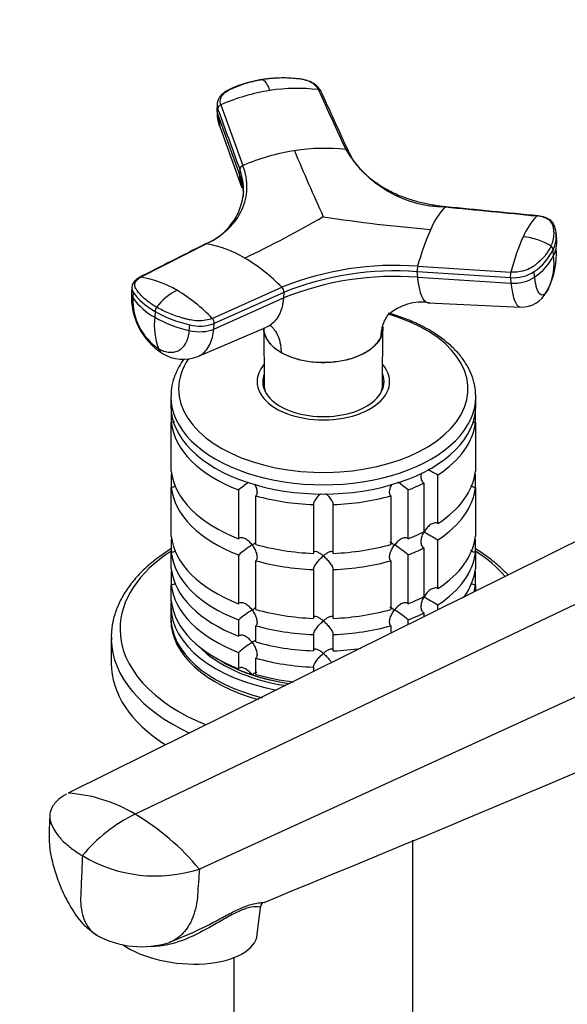
# Model space of a CAD drawing. Units: millimetres. Extents: x 0 to 1478, y 0 to 1758.
# Drawn here: x 196 to 279, y 414 to 562 of the extents above; entities that cross this region are included whole.
import ezdxf
from ezdxf import colors
from ezdxf.entities.mleader import LeaderData, LeaderLine
from ezdxf.math import Vec2, Vec3

# ---------------------------------------------------------------- set-up
doc = ezdxf.new("R2010")
doc.units = ezdxf.units.MM
doc.layers.add('DV5_Défaut', color=7, linetype='Continuous')
doc.layers.add('Défaut', color=7, linetype='Continuous')

# ---------------------------------------------------------------- blocks, each defined once
blk = doc.blocks.new('_DOT')
at = {"color": 0}
blk.add_line((0, 0), (-1, 0), dxfattribs=at)
at = {"color": 0, "const_width": 0.333}
blk.add_lwpolyline([(-0.1665, 0, 1), (0.1665, 0, 1)], format="xyb", close=True, dxfattribs=at)
blk = doc.blocks.new('SE4')
at = {"layer": 'DV5_Défaut', "color": 7, "linetype": 'Continuous'}
for p, q in [((226.02, 549.62), (226, 548.86)), ((226.59, 549.64), (229.92, 540.48)), ((226.09, 548.28), (226.11, 549.05)), ((226.09, 548.36), (226.45, 546.33)), ((226.09, 548.28), (229.42, 539.13)), ((226.43, 546.37), (229.78, 537.09)), ((229.44, 539.9), (229.42, 539.13)), ((277.24, 529.37), (277.14, 530.3)), ((224.43, 528.66), (214.52, 523.63)), ((276.77, 526.89), (276.69, 527.72)), ((256.29, 523.62), (256.2, 524.45)), ((270.26, 523.55), (256.2, 524.45)), ((256.27, 525.27), (270.33, 524.38)), ((273.92, 523.64), (273.84, 524.46)), ((256.29, 523.62), (270.35, 522.73)), ((270.26, 523.56), (270.35, 522.73)), ((213.17, 522.14), (213.1, 521.22)), ((213.38, 521.34), (213.32, 520.49)), ((225.28, 517.41), (235.79, 522.1)), ((236.09, 521.33), (225.58, 516.64)), ((236.09, 521.33), (236.03, 520.49)), ((225.51, 515.79), (236.03, 520.49)), ((216.69, 518.43), (216.63, 517.58)), ((257.86, 519.76), (271.83, 519.11)), ((221.83, 515.58), (221.89, 516.43)), ((223.11, 511.66), (233.47, 516.08)), ((225.51, 515.79), (225.58, 516.64)), ((233.05, 515.9), (233.11, 507.45)), ((250.99, 507.45), (251.04, 515.9)), ((250.74, 514.62), (250.74, 514.58)), ((235.69, 512.25), (235.68, 512.29)), ((233.05, 507.47), (233.05, 506.92)), ((251.05, 506.92), (251.05, 507.47)), ((219.05, 505.59), (219.05, 504.2)), ((265.05, 504.2), (265.05, 505.59)), ((219.1, 503.33), (219.1, 501.7)), ((265, 501.7), (265, 503.33)), ((219.1, 494.35), (219.1, 501.7)), ((265, 501.7), (265, 494.35)), ((219.1, 493.63), (219.1, 491.9)), ((259.34, 486.46), (259.34, 493.81)), ((265, 491.9), (265, 493.63)), ((219.1, 484.56), (219.1, 491.9)), ((257.22, 492.59), (257.22, 485.24)), ((265, 491.9), (265, 484.56)), ((229.27, 491.52), (229.27, 484.18)), ((231.87, 483.31), (231.87, 490.66)), ((252.22, 490.66), (252.22, 483.31)), ((254.82, 484.18), (254.82, 491.52)), ((240.55, 489.32), (240.55, 481.97)), ((243.55, 481.97), (243.55, 489.32)), ((285.1, 486.26), (203.56, 445.79)), ((219.1, 483.84), (219.1, 482.11)), ((257.22, 482.79), (257.22, 475.44)), ((259.34, 476.66), (259.34, 484.01)), ((265, 482.11), (265, 483.84)), ((296.73, 482.21), (213.65, 442.63)), ((219.1, 479.66), (219.1, 482.11)), ((229.27, 481.73), (229.27, 474.38)), ((254.82, 474.38), (254.82, 481.73)), ((265, 482.11), (265, 479.66)), ((231.87, 473.51), (231.87, 480.86)), ((252.22, 480.86), (252.22, 473.51)), ((219.1, 478.94), (219.1, 477.21)), ((240.55, 479.52), (240.55, 472.17)), ((243.55, 472.17), (243.55, 479.52)), ((265, 477.21), (265, 478.94)), ((219.1, 474.76), (219.1, 477.21)), ((265, 477.21), (265, 476.28)), ((219.05, 473.99), (219.05, 472.36)), ((259.34, 473.47), (259.34, 474.21)), ((307.99, 473.04), (223.36, 434.36)), ((257.22, 472.99), (257.22, 472.42)), ((229.27, 471.93), (229.27, 469.48)), ((231.87, 468.61), (231.87, 471.06)), ((252.22, 471.06), (252.22, 469.94)), ((254.82, 471.23), (254.82, 471.93)), ((240.55, 469.72), (240.55, 467.27)), ((243.55, 467.27), (243.55, 469.72)), ((210.05, 469.21), (210.05, 465.42)), ((229.27, 467.03), (229.27, 464.58)), ((231.87, 463.71), (231.87, 466.16)), ((240.55, 464.82), (240.55, 464.14)), ((255.55, 400.32), (255.55, 438.71)), ((232.08, 424.49), (232.55, 428.56)), ((219, 423.36), (222.35, 424.77)), ((228.55, 420.99), (228.55, 400.32))]:
    blk.add_line(p, q, dxfattribs=at)
for centre, radius, start, end in [((238.63, 522.01), 30.13, 98.8898, 113.5443), ((238.08, 526.01), 26.1, 82.9362, 99.0625), ((226.84, 548.95), 0.729, 109.7002, 172.4773), ((242.79, 510.06), 33.03, 98.8467, 112.9246), ((242.25, 514.31), 28.75, 83.6404, 99.0872), ((465.01, 635.93), 245.68, 202.3017, 204.8325), ((260.66, 551.94), 17.72, 210.7468, 269.2532), ((230.16, 539.8), 0.719, 108.8864, 172.378), ((224.21, 534.95), 6.23, 25.9826, 32.2005), ((220.77, 537.24), 9.29, 291.96, 355.6119), ((268.87, 526.36), 11.54, 137.0088, 157.1114), ((157.15, 679.5), 169.53, 295.5208, 300.0498), ((276.25, 753.47), 223.36, 261.1913, 265.3743), ((281.49, 525.84), 10.07, 135.7728, 157.3857), ((291.13, 516.11), 36.04, 155.87, 165.2778), ((272.51, 529.78), 4.66, 333.7663, 6.5831), ((302.6, 516.13), 33.31, 155.9285, 165.6574), ((271.53, 520.84), 8.9, 56.8822, 85.7402), ((272.6, 528.95), 4.65, 347.9113, 5.8284), ((221.43, 511.82), 17.1, 59.1734, 79.8813), ((268.93, 531.64), 8.69, 304.3468, 333.1651), ((265.65, 527.07), 11.55, 333.316, 4.4787), ((275.96, 527.71), 0.728, 0.4795, 53.7443), ((272.6, 528.95), 4.65, 333.7394, 347.9113), ((216.83, 503.77), 26.37, 44.0263, 59.5449), ((269.05, 530.79), 8.65, 304.2765, 333.2256), ((268.08, 525.72), 8.77, 334.4535, 7.6578), ((252.83, 479.73), 45.67, 85.6789, 111.9091), ((252.83, 479.66), 44.91, 85.6957, 111.8922), ((258.66, 524.66), 2.46, 165.6158, 184.9245), ((270.71, 529.26), 5.72, 265.4854, 303.0434), ((272.77, 523.77), 2.52, 165.9083, 184.9021), ((212.08, 508.42), 15.4, 59.1426, 80.894), ((252.88, 478.61), 45.14, 85.6675, 111.9204), ((223.88, 513.8), 8.76, 116.449, 142.8075), ((207.68, 500.79), 24.21, 43.3744, 59.4701), ((235.04, 521.37), 1.05, 358.2653, 44.3715), ((271.97, 523.28), 4.17, 268.084, 332.8751), ((223.29, 520.71), 10.2, 177.2321, 237.3217), ((222.1, 520.14), 8.79, 177.6862, 236.089), ((221.34, 526.28), 9.89, 215.8188, 241.5473), ((256.93, 512.09), 7.77, 81.4573, 131.4416), ((217.85, 518.42), 1.16, 144.3823, 179.1347), ((226.79, 516.4), 10.24, 173.3663, 200.3519), ((226.22, 534.72), 19.64, 240.7555, 257.0801), ((224.51, 516.67), 1.07, 358.2755, 43.7061), ((223.4, 522.26), 6.02, 255.4879, 291.1771), ((220.91, 517.21), 5.97, 238.493, 291.888), ((279.15, 530.52), 41.72, 239.2608, 241.6411), ((241.11, 477.85), 18.09, 125.0175, 130.8718), ((242.98, 477.85), 18.09, 49.1282, 55.331), ((279.15, 520.73), 41.72, 238.332, 241.6411), ((241.14, 468.01), 18.13, 122.8631, 130.8618), ((242.98, 468.05), 18.09, 49.1282, 57.147), ((279.15, 510.93), 41.72, 238.332, 241.6411), ((241.14, 458.21), 18.13, 122.8631, 130.8618), ((242.98, 458.25), 18.09, 49.1282, 57.147), ((241.14, 453.31), 18.13, 122.8631, 130.8618), ((-2080.89, 6056.06), 6083.98, 292.354848, 293.058724), ((202.25, 423.91), 21.91, 58.6563, 86.5619), ((224.02, 421.29), 23.73, 115.932, 140.504), ((194.04, 409.76), 38.27, 39.9866, 59.1787), ((216.75, 454.69), 21.38, 238.9062, 288.0049), ((233.33, 428.56), 0.772, 126.6445, 179.4994), ((214.63, 436.64), 14, 241.3551, 287.433)]:
    blk.add_arc(centre, radius, start, end, dxfattribs=at)
for centre, major_axis, ratio, start_param, end_param in [((229.62, 549.52), (3.6, -0.11), 0.644169, 3.141685, 3.392035), ((229.6, 548.75), (3.6, -0.11), 0.643891, 3.135418, 3.392419), ((271.18, 524.74), (3.58, 0.37), 0.556735, 4.421992, 5.524125), ((216.76, 521.81), (3.59, -0.26), 0.525112, 3.134699, 3.527237), ((226.65, 523.18), (-14.1, 1.03), 0.52486, 0.386058, 0.825711), ((272.73, 523.46), (3.27, -1.52), 0.788675, 6.060636, 6.281678), ((216.7, 520.96), (3.59, -0.26), 0.524834, 3.153439, 3.527324), ((226.65, 523.18), (-14.11, 1.03), 0.524728, 0.825567, 1.26522), ((242.05, 506.78), (-21.83, 0), 0.57735, 0, 4.243567), ((223.04, 517.3), (3.59, -0.26), 0.524834, 4.406631, 5.508763), ((219.59, 515.24), (1.8, 3.12), 0.57735, 2.708581, 3.140242), ((242.05, 506.78), (-21.83, 0), 0.57735, 5.913724, 6.283185), ((242.05, 507.87), (-10, 0), 0.57735, 5.822902, 6.283185), ((242.05, 507.87), (-10, 0), 0.57735, 0, 3.601876), ((242.05, 507.87), (-9.15, 0), 0.57735, 6.073614, 6.283185), ((242.05, 507.87), (-9.15, 0), 0.57735, 0, 3.351164), ((242.05, 507.47), (-9, 0), 0.57735, 6.171381, 6.283185), ((242.05, 507.47), (-9, 0), 0.57735, 2.966077, 3.253397), ((242.05, 506.65), (-9.15, 0), 0.57735, -0.183504, -0.11618), ((242.05, 507.47), (-9, 0), 0.57735, 0, 0.175516), ((242.05, 507.47), (-8.94, 0), 0.57735, 0.00373, 0.263981), ((242.05, 507.47), (-8.94, 0), 0.57735, 2.877612, 3.137863), ((242.05, 506.65), (-9.15, 0), 0.57735, 3.257773, 3.325097), ((242.05, 505.59), (-23, 0), 0.57735, 6.275878, 6.283185), ((242.05, 505.59), (-23, 0), 0.57735, 0, 3.141593), ((242.05, 505.59), (-23, 0), 0.57735, 3.141593, 3.166625), ((242.05, 504.2), (-23, 0), 0.57735, 0, 3.141593), ((242.05, 502.57), (-23, 0), 0.57735, 0.065229, 0.981969), ((242.05, 502.57), (23, 0), 0.57735, 5.563016, 6.217956), ((242.05, 495.22), (-23, 0), 0.57735, 0.065229, 0.981969), ((242.05, 492.77), (-23, 0), 0.57735, -0.092363, -0.065229), ((242.05, 495.22), (23, 0), 0.57735, 5.563016, 6.217956), ((242.05, 492.77), (23, 0), 0.57735, 0.065229, 0.092363), ((242.05, 492.77), (-23, 0), 0.57735, 0.065229, 0.981969), ((242.05, 502.57), (23, 0), 0.57735, -0.981969, -0.850627), ((242.05, 492.77), (23, 0), 0.57735, 5.563016, 6.217956), ((242.05, 502.57), (-23, 0), 0.57735, 1.112427, 1.505567), ((242.05, 502.57), (23, 0), 0.57735, 4.777618, 5.170759), ((242.05, 485.42), (-23, 0), 0.57735, 0.065229, 0.981969), ((242.05, 482.97), (-23, 0), 0.57735, -0.092363, -0.065229), ((242.05, 495.22), (23, 0), 0.57735, -0.981969, -0.850627), ((242.05, 485.42), (23, 0), 0.57735, 5.563016, 6.217956), ((242.05, 482.97), (23, 0), 0.57735, 0.065229, 0.092363), ((242.05, 495.22), (-23, 0), 0.57735, 1.112427, 1.505567), ((242.05, 495.22), (23, 0), 0.57735, 4.777618, 5.170759), ((242.05, 492.77), (23, 0), 0.57735, -0.981969, -0.850627), ((242.05, 470.56), (-30.67, 0), 0.57735, 5.557996, 6.283185), ((242.05, 482.97), (-23, 0), 0.57735, 0.065229, 0.981969), ((242.05, 482.97), (23, 0), 0.57735, 5.563016, 6.217956), ((242.05, 470.56), (-30.67, 0), 0.57735, 3.604989, 3.866782), ((242.05, 492.77), (-23, 0), 0.57735, 1.112427, 1.505567), ((242.05, 492.77), (23, 0), 0.57735, 4.777618, 5.170759), ((242.05, 480.52), (-23, 0), 0.57735, 0.065229, 0.981969), ((242.05, 478.07), (-23, 0), 0.57735, -0.092363, -0.065229), ((242.05, 480.52), (23, 0), 0.57735, 5.875543, 6.217956), ((242.05, 478.07), (23, 0), 0.57735, 0.065229, 0.092363), ((242.05, 478.07), (-23, 0), 0.57735, 0.065229, 0.981969), ((242.05, 478.07), (23, 0), 0.57735, 6.136415, 6.217956), ((242.05, 485.42), (23, 0), 0.57735, -0.981969, -0.850627), ((242.05, 473.99), (-23, 0), 0.57735, 6.217956, 6.283185), ((242.05, 473.99), (-23, 0), 0.57735, 0, 1.258453), ((242.05, 475.62), (-23, 0), 0.57735, 0.065229, 0.981969), ((242.05, 472.36), (-23, 0), 0.57735, 0, 1.156906), ((242.05, 485.42), (-23, 0), 0.57735, 1.112427, 1.505567), ((242.05, 485.42), (23, 0), 0.57735, 4.777618, 5.170759), ((242.05, 482.97), (23, 0), 0.57735, -0.981969, -0.850627), ((242.05, 471.95), (-23, 0), 0.57735, 6.267813, 6.283185), ((242.05, 471.95), (-23, 0), 0.57735, 0, 1.127993), ((242.05, 482.97), (-23, 0), 0.57735, 1.112427, 1.505567), ((242.05, 482.97), (23, 0), 0.57735, 4.777618, 5.170759), ((242.05, 470.56), (-30.67, 0), 0.57735, 0, 0.956488), ((242.05, 469.21), (-32, 0), 0.57735, 0, 0.015264), ((242.05, 469.21), (-32, 0), 0.57735, 0.015264, 0.888393), ((242.05, 473.99), (-21.5, 0), 0.57735, 0.504138, 1.303343), ((242.05, 480.52), (-23, 0), 0.57735, 1.112427, 1.505567), ((242.05, 480.52), (23, 0), 0.57735, 4.777618, 4.961628), ((242.05, 465.42), (-32, 0), 0.57735, 0, 0.731955), ((242.05, 474.4), (-21.5, 0), 0.57735, 0.751096, 1.332379), ((242.05, 474.4), (-21.5, 0), 0.57735, 0.751096, 1.047198), ((242.05, 478.07), (-23, 0), 0.57735, 1.112427, 1.505567), ((242.05, 474.4), (-21.5, 0), 0.57735, 1.047198, 1.333021), ((242.05, 475.62), (-23, 0), 0.57735, 1.112427, 1.375528), ((220.66, 425.78), (-11.43, 1.3), 0.49138, 0.738037, 3.141593)]:
    blk.add_ellipse(centre, major_axis=major_axis, ratio=ratio, start_param=start_param, end_param=end_param, dxfattribs=at)
for points, knots in [([(232.83, 553.44), (232.3, 553.35), (231.59, 553.22), (230.58, 552.95), (229.81, 552.71), (229.09, 552.46), (228.08, 552.03), (227.01, 551.53), (226.36, 550.76), (226.08, 550.17), (226.04, 549.84), (226.02, 549.61)], [0, 0, 0, 0, 0.162948, 0.262054, 0.35202, 0.44383, 0.530198, 0.746069, 0.857042, 0.914365, 1, 1, 1, 1]), ([(226.59, 549.64), (226.5, 549.89), (226.48, 550.15), (226.57, 550.66), (226.69, 550.91), (227.05, 551.36), (227.3, 551.57), (227.67, 551.78), (227.74, 551.82), (227.9, 551.9), (227.97, 551.94), (228.21, 552.05), (228.37, 552.13), (229.18, 552.49), (229.87, 552.74), (231.32, 553.15), (232.07, 553.32), (232.84, 553.44)], [0, 0, 0, 0, 0.125, 0.125, 0.25, 0.25, 0.375, 0.375, 0.40625, 0.40625, 0.4375, 0.4375, 0.5, 0.5, 0.75, 0.75, 1, 1, 1, 1]), ([(241.29, 551.91), (241.27, 551.95), (241.24, 552.02), (241.18, 552.12), (241.11, 552.22), (241.04, 552.32), (240.96, 552.41), (240.87, 552.5), (240.7, 552.67), (240.4, 552.89), (239.95, 553.13), (239.44, 553.32), (238.98, 553.44), (238.56, 553.5), (238.2, 553.54), (237.83, 553.58), (237.21, 553.64), (236.32, 553.68), (235.34, 553.67), (234.56, 553.63), (233.99, 553.58), (233.41, 553.52), (233.03, 553.47), (232.84, 553.44)], [0, 0, 0, 0, 0.017779, 0.0354, 0.052866, 0.070191, 0.087412, 0.104572, 0.121718, 0.182487, 0.243186, 0.303459, 0.363514, 0.396079, 0.438674, 0.476454, 0.512057, 0.633999, 0.755984, 0.817062, 0.878011, 0.93895, 1, 1, 1, 1]), ([(232.84, 553.44), (232.86, 553.43), (232.9, 553.42), (233.01, 553.36), (233.17, 553.22), (233.36, 552.99), (233.54, 552.7), (233.68, 552.43), (233.83, 552.13), (233.92, 551.9), (233.97, 551.78)], [0, 0, 0, 0, 0.039449, 0.136017, 0.291018, 0.505549, 0.630459, 0.754831, 0.878097, 1, 1, 1, 1]), ([(241.7, 551.64), (241.56, 551.89), (241.36, 552.22), (240.8, 552.73), (240.11, 553.13), (239.15, 553.45), (238.54, 553.51), (238.17, 553.55)], [0, 0, 0, 0, 0.20578, 0.331443, 0.568517, 0.776995, 1, 1, 1, 1]), ([(241.29, 551.91), (241.33, 551.91), (241.4, 551.89), (241.5, 551.85), (241.59, 551.8), (241.64, 551.74), (241.66, 551.71), (241.67, 551.7)], [0, 0, 0, 0, 0.233289, 0.466577, 0.699866, 0.933155, 1, 1, 1, 1]), ([(245.81, 542.68), (245.81, 542.68), (245.78, 542.72), (245.73, 542.77), (245.65, 542.82), (245.54, 542.86), (245.47, 542.88), (245.43, 542.88)], [0, 0, 0, 0, 0.070446, 0.302835, 0.535223, 0.767612, 1, 1, 1, 1]), ([(260.48, 534.25), (259.85, 534.32), (259.01, 534.42), (257.81, 534.64), (256.89, 534.84), (255.99, 535.07), (254.72, 535.45), (253.09, 536.06), (251.23, 537), (249.55, 538.11), (248.41, 539.09), (247.68, 539.86), (247.24, 540.38), (246.82, 540.93), (246.31, 541.7), (246.04, 542.22), (245.85, 542.62)], [0, 0, 0, 0, 0.083235, 0.132308, 0.177654, 0.225134, 0.27201, 0.382504, 0.501456, 0.616042, 0.734578, 0.77843, 0.817684, 0.867586, 0.917023, 1, 1, 1, 1]), ([(224.43, 528.66), (225.71, 529.3), (227.9, 530.83), (229.98, 533.7), (230.75, 536.98), (230.35, 539.31), (229.92, 540.48)], [0, 0, 0, 0, 0.251896, 0.499999, 0.748104, 1, 1, 1, 1]), ([(229.42, 539.13), (229.42, 539.04), (229.42, 538.88), (229.43, 538.64), (229.45, 538.38), (229.49, 538.09), (229.59, 537.63), (229.7, 537.3), (229.79, 537.09)], [0, 0, 0, 0, 0.123674, 0.233399, 0.329275, 0.496899, 0.662799, 1, 1, 1, 1]), ([(230.01, 535.73), (230.02, 536), (230.01, 536.56), (229.92, 537.27), (229.8, 537.84), (229.7, 538.27), (229.57, 538.7), (229.47, 538.99), (229.42, 539.13)], [0, 0, 0, 0, 0.244791, 0.496827, 0.622825, 0.748595, 0.874245, 1, 1, 1, 1]), ([(260.43, 534.22), (260.44, 534.23), (260.46, 534.25), (260.49, 534.25), (260.51, 534.24), (260.51, 534.24)], [0, 0, 0, 0, 0.398749, 0.797498, 1, 1, 1, 1]), ([(274.35, 532.88), (274.35, 532.88), (274.33, 532.89), (274.3, 532.89), (274.28, 532.88), (274.27, 532.87)], [0, 0, 0, 0, 0.1888322, 0.5944161, 1, 1, 1, 1]), ([(276.39, 528.3), (276.42, 528.36), (276.48, 528.49), (276.55, 528.68), (276.62, 528.87), (276.68, 529.06), (276.73, 529.26), (276.77, 529.45), (276.83, 529.8), (276.86, 530.32), (276.81, 530.82), (276.75, 531.15), (276.71, 531.32), (276.66, 531.48), (276.59, 531.69), (276.44, 531.94), (276.16, 532.22), (275.79, 532.46), (275.42, 532.62), (275.09, 532.72), (274.83, 532.79), (274.56, 532.84), (274.37, 532.86), (274.27, 532.87)], [0, 0, 0, 0, 0.035784, 0.071511, 0.107204, 0.142886, 0.178583, 0.214317, 0.250114, 0.375206, 0.500161, 0.531105, 0.562694, 0.597887, 0.6252, 0.687661, 0.750103, 0.812543, 0.874999, 0.905843, 0.936815, 0.968162, 1, 1, 1, 1]), ([(276.89, 531.38), (276.81, 531.57), (276.66, 531.94), (276.12, 532.36), (275.35, 532.72), (274.77, 532.82), (274.32, 532.89)], [0, 0, 0, 0, 0.203521, 0.480233, 0.65912, 1, 1, 1, 1]), ([(224.21, 528.61), (224.23, 528.62), (224.27, 528.65), (224.35, 528.66), (224.41, 528.66), (224.43, 528.66)], [0, 0, 0, 0, 0.311904, 0.655952, 1, 1, 1, 1]), ([(276.39, 528.3), (276.18, 527.85), (275.91, 527.41), (275.22, 526.55), (274.82, 526.14), (274.23, 525.65), (274.11, 525.55), (273.93, 525.4), (273.86, 525.36), (273.74, 525.26), (273.67, 525.21), (273.33, 524.99), (273.01, 524.83), (272.3, 524.57), (271.91, 524.48), (271.12, 524.37), (270.72, 524.36), (270.33, 524.38)], [0, 0, 0, 0, 0.25, 0.25, 0.5, 0.5, 0.5625, 0.5625, 0.59375, 0.59375, 0.625, 0.625, 0.75, 0.75, 0.875, 0.875, 1, 1, 1, 1]), ([(214.33, 523.6), (214.1, 523.46), (213.79, 523.27), (213.46, 522.91), (213.24, 522.54), (213.19, 522.26), (213.17, 522.07)], [0, 0, 0, 0, 0.343772, 0.557494, 0.754444, 1, 1, 1, 1]), ([(216.91, 519.09), (216.34, 519.42), (215.83, 519.77), (214.92, 520.51), (214.52, 520.9), (214.11, 521.4), (214.03, 521.5), (213.92, 521.65), (213.88, 521.7), (213.81, 521.8), (213.78, 521.86), (213.63, 522.11), (213.58, 522.33), (213.62, 522.75), (213.71, 522.95), (214.02, 523.32), (214.25, 523.49), (214.52, 523.63)], [0, 0, 0, 0, 0.25, 0.25, 0.5, 0.5, 0.5625, 0.5625, 0.59375, 0.59375, 0.625, 0.625, 0.75, 0.75, 0.875, 0.875, 1, 1, 1, 1]), ([(214.52, 523.63), (214.49, 523.63), (214.43, 523.63), (214.37, 523.62), (214.34, 523.6), (214.33, 523.6)], [0, 0, 0, 0, 0.430965, 0.86193, 1, 1, 1, 1]), ([(257.86, 519.76), (257.86, 519.76), (257.71, 519.76), (257.41, 519.9), (256.98, 520.5), (256.7, 521.3), (256.53, 522.03), (256.45, 522.45), (256.39, 522.79), (256.35, 523.05), (256.32, 523.32), (256.3, 523.52), (256.29, 523.62)], [0, 0, 0, 0, 0.001375, 0.203044, 0.433842, 0.664441, 0.751221, 0.836211, 0.876187, 0.917117, 0.95424, 1, 1, 1, 1]), ([(275.99, 521.94), (275.8, 521.52), (275.37, 520.89), (274.72, 520.88), (274.2, 521.84), (273.98, 523), (273.92, 523.64)], [0, 0, 0, 0, 0.23867, 0.498088, 0.758713, 1, 1, 1, 1]), ([(270.35, 522.73), (270.44, 521.88), (270.72, 520.34), (271.29, 519.28), (271.7, 519.12), (271.83, 519.11)], [0, 0, 0, 0, 0.388574, 0.808291, 1, 1, 1, 1]), ([(236.03, 520.49), (236.02, 520.39), (236, 520.2), (235.97, 519.95), (235.93, 519.67), (235.87, 519.35), (235.74, 518.87), (235.55, 518.29), (235.19, 517.56), (234.67, 516.86), (234.05, 516.36), (233.63, 516.14), (233.47, 516.08)], [0, 0, 0, 0, 0.046115, 0.087029, 0.122779, 0.185282, 0.247142, 0.376414, 0.505061, 0.699467, 0.892963, 1, 1, 1, 1]), ([(225.28, 517.41), (224.99, 517.28), (224.65, 517.18), (223.92, 517.06), (223.52, 517.03), (222.73, 517.05), (222.33, 517.09), (221.85, 517.2), (221.75, 517.22), (221.57, 517.27), (221.47, 517.29), (221.2, 517.36), (221.01, 517.41), (220.1, 517.68), (219.4, 517.92), (218.09, 518.47), (217.47, 518.77), (216.91, 519.09)], [0, 0, 0, 0, 0.125, 0.125, 0.25, 0.25, 0.375, 0.375, 0.40625, 0.40625, 0.4375, 0.4375, 0.5, 0.5, 0.75, 0.75, 1, 1, 1, 1]), ([(250.74, 514.62), (250.75, 514.67), (250.75, 514.84), (250.78, 515.25), (250.89, 515.85), (251.08, 516.54), (251.37, 517.24), (251.63, 517.69), (251.78, 517.92)], [0, 0, 0, 0, 0.03824, 0.141641, 0.348493, 0.554549, 0.760019, 1, 1, 1, 1]), ([(258, 515.66), (257.62, 515.87), (256.7, 516.39), (254.88, 517.21), (253.13, 517.82), (252.1, 518.13), (251.84, 518.2)], [0, 0, 0, 0, 0.185843, 0.536365, 0.88651, 1, 1, 1, 1]), ([(217.2, 512.84), (217.25, 512.81), (217.36, 512.75), (217.53, 512.66), (217.7, 512.59), (217.87, 512.52), (218.12, 512.43), (218.45, 512.34), (218.86, 512.29), (219.25, 512.29), (219.76, 512.36), (220.34, 512.59), (220.93, 513.08), (221.31, 513.64), (221.54, 514.17), (221.66, 514.54), (221.73, 514.84), (221.77, 515.08), (221.81, 515.33), (221.82, 515.5), (221.83, 515.58)], [0, 0, 0, 0, 0.024836, 0.049648, 0.074476, 0.09936, 0.124339, 0.186603, 0.248747, 0.310942, 0.373374, 0.498117, 0.623159, 0.74849, 0.811171, 0.874168, 0.90558, 0.937076, 0.969318, 1, 1, 1, 1]), ([(223.13, 511.67), (223.25, 511.72), (223.99, 512.09), (225.04, 513.27), (225.45, 514.92), (225.51, 515.79)], [0, 0, 0, 0, 0.089007, 0.562053, 1, 1, 1, 1]), ([(233.05, 515.92), (233.05, 515.91), (233.05, 515.88), (233.04, 515.86), (233.04, 515.84)], [0, 0, 0, 0, 0.279061, 1, 1, 1, 1]), ([(233.55, 514.22), (233.48, 514.33), (233.42, 514.45), (233.16, 515.01), (233.06, 515.46), (233.05, 515.91)], [0, 0, 0, 0, 0.214534, 0.214534, 1, 1, 1, 1]), ([(233.05, 515.84), (233.05, 515.66), (233.08, 515.48), (233.17, 515.07), (233.25, 514.85), (233.45, 514.41), (233.57, 514.19), (233.88, 513.77), (234.05, 513.57), (234.44, 513.18), (234.65, 512.99), (235.14, 512.63), (235.4, 512.46), (235.68, 512.29)], [0, 0, 0, 0, 0.138581, 0.138581, 0.3108648, 0.3108648, 0.4831486, 0.4831486, 0.6554324, 0.6554324, 0.8277162, 0.8277162, 1, 1, 1, 1]), ([(234.08, 516.32), (234.29, 516.14), (234.73, 515.67), (235.16, 514.9), (235.43, 514.12), (235.58, 513.48), (235.65, 512.91), (235.68, 512.51), (235.68, 512.34), (235.68, 512.29)], [0, 0, 0, 0, 0.216083, 0.492024, 0.629351, 0.767075, 0.905331, 0.974441, 1, 1, 1, 1]), ([(251.04, 515.9), (251.04, 515.68), (251.01, 515.45), (250.91, 515.01), (250.84, 514.81), (250.74, 514.58)], [0, 0, 0, 0, 0.491669, 0.491669, 1, 1, 1, 1]), ([(250.95, 515.19), (250.96, 515.22), (250.97, 515.25), (251.03, 515.51), (251.05, 515.74), (251.05, 516.05), (251.05, 516.13), (251.04, 516.21)], [0, 0, 0, 0, 0.097563, 0.097563, 0.763662, 0.763662, 1, 1, 1, 1]), ([(265, 505.96), (265, 506.28), (264.98, 507.05), (264.62, 508.42), (263.97, 509.95), (263.03, 511.43), (261.81, 512.83), (260.34, 514.13), (258.98, 515.08), (258.21, 515.54), (258, 515.66)], [0, 0, 0, 0, 0.07635, 0.218511, 0.361359, 0.506113, 0.653234, 0.802432, 0.953005, 1, 1, 1, 1]), ([(235.68, 512.29), (235.96, 512.14), (236.25, 511.98), (236.87, 511.71), (237.19, 511.58), (237.88, 511.36), (238.23, 511.25), (238.96, 511.08), (239.33, 511.01), (240.08, 510.89), (240.47, 510.85), (241.25, 510.79), (241.64, 510.77), (242.43, 510.77), (242.82, 510.79), (243.6, 510.85), (243.99, 510.89), (245.13, 511.07), (245.85, 511.24), (246.88, 511.58), (247.21, 511.71), (247.83, 511.98), (248.13, 512.13), (248.68, 512.45), (248.95, 512.62), (249.43, 512.98), (249.64, 513.17), (250.04, 513.56), (250.21, 513.76), (250.52, 514.19), (250.64, 514.4), (250.74, 514.62)], [0, 0, 0, 0, 0.0625, 0.0625, 0.125, 0.125, 0.1875, 0.1875, 0.25, 0.25, 0.3125, 0.3125, 0.375, 0.375, 0.4375, 0.4375, 0.5, 0.5, 0.625, 0.625, 0.6875, 0.6875, 0.75, 0.75, 0.8125, 0.8125, 0.875, 0.875, 0.9375, 0.9375, 1, 1, 1, 1]), ([(250.74, 514.58), (250.63, 514.37), (250.51, 514.14), (250.2, 513.71), (250.03, 513.52), (249.45, 512.94), (248.97, 512.57), (247.3, 511.61), (245.89, 511.15), (242.85, 510.68), (241.24, 510.67), (238.95, 511.02), (238.23, 511.2), (237.21, 511.53), (236.89, 511.65), (236.26, 511.93), (235.97, 512.1), (235.69, 512.25)], [0, 0, 0, 0, 0.0625, 0.0625, 0.125, 0.125, 0.25, 0.25, 0.5, 0.5, 0.75, 0.75, 0.875, 0.875, 0.9375, 0.9375, 1, 1, 1, 1]), ([(235.69, 512.25), (235.41, 512.42), (235.15, 512.58), (234.67, 512.93), (234.45, 513.13), (234.09, 513.49), (233.94, 513.66), (233.81, 513.83)], [0, 0, 0, 0, 0.351025, 0.351025, 0.702184, 0.702184, 1, 1, 1, 1]), ([(221.02, 511.28), (220.74, 510.9), (220.16, 510), (219.51, 508.54), (219.11, 507.02), (219.08, 506.14), (219.08, 505.7)], [0, 0, 0, 0, 0.224397, 0.51169, 0.79385, 1, 1, 1, 1]), ([(219.58, 501.82), (219.53, 501.8), (219.49, 501.78), (219.33, 501.73), (219.21, 501.7), (219.1, 501.7)], [0, 0, 0, 0, 0.29287, 0.29287, 1, 1, 1, 1]), ([(265, 501.7), (264.88, 501.7), (264.76, 501.73), (264.64, 501.77), (264.64, 501.77), (264.63, 501.77)], [0, 0, 0, 0, 0.942965, 0.942965, 1, 1, 1, 1]), ([(257.22, 492.59), (257.13, 492.64), (257.07, 492.7), (256.95, 492.86), (256.91, 492.95), (256.81, 493.25), (256.8, 493.47), (256.83, 493.84), (256.85, 493.98), (256.89, 494.11)], [0, 0, 0, 0, 0.19125, 0.19125, 0.3825, 0.3825, 0.764999, 0.764999, 1, 1, 1, 1]), ([(219.74, 492.12), (219.65, 492.06), (219.55, 492), (219.33, 491.93), (219.21, 491.91), (219.1, 491.9)], [0, 0, 0, 0, 0.4883583, 0.4883583, 1, 1, 1, 1]), ([(231.69, 492.43), (231.79, 492.23), (231.88, 492.02), (232.01, 491.59), (232.05, 491.37), (232.04, 491.06), (232.03, 490.97), (231.97, 490.79), (231.93, 490.72), (231.87, 490.66)], [0, 0, 0, 0, 0.325163, 0.325163, 0.662581, 0.662581, 0.831291, 0.831291, 1, 1, 1, 1]), ([(252.22, 490.66), (252.17, 490.72), (252.13, 490.79), (252.07, 490.97), (252.05, 491.06), (252.04, 491.37), (252.08, 491.59), (252.21, 492.01), (252.29, 492.21), (252.39, 492.4)], [0, 0, 0, 0, 0.171343, 0.171343, 0.342686, 0.342686, 0.685372, 0.685372, 1, 1, 1, 1]), ([(265, 491.9), (264.88, 491.91), (264.76, 491.93), (264.54, 492.01), (264.44, 492.06), (264.32, 492.15), (264.3, 492.16), (264.29, 492.17)], [0, 0, 0, 0, 0.455566, 0.455566, 0.911132, 0.911132, 1, 1, 1, 1]), ([(240.55, 489.32), (240.55, 489.38), (240.57, 489.46), (240.63, 489.64), (240.67, 489.73), (240.77, 489.92), (240.83, 490.01), (240.96, 490.21), (241.03, 490.3), (241.25, 490.58), (241.4, 490.76), (241.57, 490.93), (241.58, 490.95), (241.6, 490.96)], [0, 0, 0, 0, 0.16258, 0.16258, 0.32516, 0.32516, 0.48774, 0.48774, 0.65032, 0.65032, 0.975479, 0.975479, 1, 1, 1, 1]), ([(242.45, 491.01), (242.47, 490.98), (242.5, 490.95), (242.69, 490.76), (242.85, 490.58), (243.14, 490.21), (243.27, 490.01), (243.42, 489.73), (243.46, 489.64), (243.52, 489.46), (243.54, 489.38), (243.55, 489.32)], [0, 0, 0, 0, 0.056882, 0.056882, 0.371255, 0.371255, 0.685627, 0.685627, 0.842814, 0.842814, 1, 1, 1, 1]), ([(259.34, 486.46), (259.25, 486.51), (259.15, 486.54), (258.95, 486.56), (258.85, 486.55), (258.54, 486.49), (258.34, 486.39), (257.97, 486.13), (257.8, 485.97), (257.5, 485.61), (257.37, 485.42), (257.25, 485.22)], [0, 0, 0, 0, 0.125, 0.125, 0.25, 0.25, 0.5, 0.5, 0.75, 0.75, 1, 1, 1, 1]), ([(231.3, 483.24), (231.23, 483.34), (231.15, 483.43), (231, 483.6), (230.92, 483.68), (230.67, 483.9), (230.49, 484.04), (230.13, 484.24), (229.94, 484.31), (229.66, 484.33), (229.57, 484.33), (229.41, 484.28), (229.34, 484.23), (229.27, 484.18)], [0, 0, 0, 0, 0.125, 0.125, 0.25, 0.25, 0.5, 0.5, 0.75, 0.75, 0.875, 0.875, 1, 1, 1, 1]), ([(254.82, 484.18), (254.76, 484.23), (254.68, 484.28), (254.52, 484.33), (254.43, 484.33), (254.16, 484.31), (253.96, 484.24), (253.6, 484.04), (253.42, 483.9), (253.09, 483.6), (252.94, 483.43), (252.8, 483.24)], [0, 0, 0, 0, 0.125, 0.125, 0.25, 0.25, 0.5, 0.5, 0.75, 0.75, 1, 1, 1, 1]), ([(257.22, 482.79), (257.13, 482.84), (257.07, 482.9), (256.95, 483.06), (256.91, 483.15), (256.81, 483.45), (256.8, 483.68), (256.84, 484.13), (256.89, 484.35), (257.04, 484.8), (257.13, 485.01), (257.25, 485.22)], [0, 0, 0, 0, 0.125, 0.125, 0.25, 0.25, 0.5, 0.5, 0.75, 0.75, 1, 1, 1, 1]), ([(231.89, 483.58), (231.83, 483.55), (231.76, 483.52), (231.57, 483.41), (231.44, 483.33), (231.3, 483.24)], [0, 0, 0, 0, 0.423769, 0.423769, 1, 1, 1, 1]), ([(231.3, 483.24), (231.37, 483.15), (231.44, 483.05), (231.56, 482.86), (231.62, 482.76), (231.79, 482.45), (231.88, 482.23), (232.01, 481.79), (232.05, 481.57), (232.04, 481.27), (232.03, 481.17), (231.97, 481), (231.93, 480.92), (231.87, 480.86)], [0, 0, 0, 0, 0.125, 0.125, 0.25, 0.25, 0.5, 0.5, 0.75, 0.75, 0.875, 0.875, 1, 1, 1, 1]), ([(252.22, 480.86), (252.11, 480.98), (252.05, 481.16), (252.04, 481.57), (252.08, 481.79), (252.21, 482.23), (252.3, 482.44), (252.53, 482.86), (252.66, 483.06), (252.8, 483.24)], [0, 0, 0, 0, 0.25, 0.25, 0.5, 0.5, 0.75, 0.75, 1, 1, 1, 1]), ([(252.8, 483.24), (252.73, 483.29), (252.66, 483.33), (252.53, 483.41), (252.47, 483.44), (252.31, 483.53), (252.21, 483.58), (252.11, 483.6), (252.09, 483.61), (252.07, 483.6)], [0, 0, 0, 0, 0.20068, 0.20068, 0.40136, 0.40136, 0.80272, 0.80272, 1, 1, 1, 1]), ([(219.07, 482.63), (218.86, 482.5), (217.94, 481.92), (216.41, 480.82), (214.65, 479.26), (213.15, 477.59), (211.92, 475.84), (210.99, 474.01), (210.37, 472.15), (210.05, 470.4), (210.07, 469.39), (210.08, 468.89)], [0, 0, 0, 0, 0.036695, 0.163742, 0.290769, 0.417485, 0.543491, 0.668324, 0.791632, 0.913373, 1, 1, 1, 1]), ([(219.74, 482.33), (219.65, 482.26), (219.55, 482.21), (219.33, 482.13), (219.21, 482.11), (219.1, 482.11)], [0, 0, 0, 0, 0.488358, 0.488358, 1, 1, 1, 1]), ([(242.05, 481.58), (241.97, 481.65), (241.88, 481.72), (241.72, 481.84), (241.64, 481.89), (241.4, 482.04), (241.25, 482.13), (240.96, 482.23), (240.83, 482.25), (240.67, 482.2), (240.63, 482.18), (240.57, 482.09), (240.55, 482.04), (240.55, 481.97)], [0, 0, 0, 0, 0.125, 0.125, 0.25, 0.25, 0.5, 0.5, 0.75, 0.75, 0.875, 0.875, 1, 1, 1, 1]), ([(240.55, 479.52), (240.55, 479.59), (240.57, 479.67), (240.63, 479.84), (240.67, 479.93), (240.77, 480.12), (240.83, 480.22), (240.96, 480.41), (241.03, 480.5), (241.25, 480.78), (241.4, 480.96), (241.64, 481.21), (241.72, 481.29), (241.88, 481.44), (241.97, 481.51), (242.05, 481.58)], [0, 0, 0, 0, 0.125, 0.125, 0.25, 0.25, 0.375, 0.375, 0.5, 0.5, 0.75, 0.75, 0.875, 0.875, 1, 1, 1, 1]), ([(243.55, 481.97), (243.54, 482.04), (243.52, 482.09), (243.46, 482.18), (243.42, 482.2), (243.32, 482.23), (243.26, 482.24), (243.13, 482.22), (243.06, 482.2), (242.85, 482.13), (242.69, 482.05), (242.45, 481.89), (242.37, 481.84), (242.21, 481.72), (242.13, 481.65), (242.05, 481.58)], [0, 0, 0, 0, 0.125, 0.125, 0.25, 0.25, 0.375, 0.375, 0.5, 0.5, 0.75, 0.75, 0.875, 0.875, 1, 1, 1, 1]), ([(242.05, 481.58), (242.13, 481.51), (242.21, 481.44), (242.37, 481.29), (242.45, 481.21), (242.69, 480.96), (242.85, 480.78), (243.14, 480.41), (243.27, 480.22), (243.42, 479.93), (243.46, 479.84), (243.52, 479.67), (243.54, 479.59), (243.55, 479.52)], [0, 0, 0, 0, 0.125, 0.125, 0.25, 0.25, 0.5, 0.5, 0.75, 0.75, 0.875, 0.875, 1, 1, 1, 1]), ([(265, 482.11), (264.88, 482.11), (264.76, 482.13), (264.54, 482.21), (264.44, 482.27), (264.32, 482.35), (264.3, 482.36), (264.29, 482.38)], [0, 0, 0, 0, 0.455566, 0.455566, 0.911132, 0.911132, 1, 1, 1, 1]), ([(269.91, 478.72), (269.54, 479.11), (268.61, 480.03), (267, 481.34), (265.64, 482.25), (265, 482.64)], [0, 0, 0, 0, 0.272181, 0.650086, 1, 1, 1, 1]), ([(219.74, 477.43), (219.65, 477.36), (219.55, 477.31), (219.33, 477.23), (219.21, 477.21), (219.1, 477.21)], [0, 0, 0, 0, 0.4883583, 0.4883583, 1, 1, 1, 1]), ([(259.34, 476.66), (259.25, 476.71), (259.15, 476.74), (258.95, 476.76), (258.85, 476.75), (258.54, 476.69), (258.34, 476.59), (257.97, 476.33), (257.8, 476.17), (257.5, 475.82), (257.37, 475.62), (257.25, 475.42)], [0, 0, 0, 0, 0.125, 0.125, 0.25, 0.25, 0.5, 0.5, 0.75, 0.75, 1, 1, 1, 1]), ([(265, 477.21), (264.88, 477.21), (264.76, 477.23), (264.54, 477.31), (264.44, 477.37), (264.32, 477.45), (264.3, 477.46), (264.29, 477.48)], [0, 0, 0, 0, 0.4555659, 0.4555659, 0.9111317, 0.9111317, 1, 1, 1, 1]), ([(257.22, 472.99), (257.13, 473.04), (257.07, 473.11), (256.95, 473.27), (256.91, 473.36), (256.81, 473.66), (256.8, 473.88), (256.84, 474.33), (256.89, 474.55), (257.04, 475), (257.13, 475.21), (257.25, 475.42)], [0, 0, 0, 0, 0.125, 0.125, 0.25, 0.25, 0.5, 0.5, 0.75, 0.75, 1, 1, 1, 1]), ([(231.3, 473.45), (231.23, 473.54), (231.15, 473.63), (231, 473.8), (230.92, 473.88), (230.67, 474.11), (230.49, 474.24), (230.13, 474.44), (229.94, 474.51), (229.66, 474.53), (229.57, 474.53), (229.41, 474.48), (229.34, 474.44), (229.27, 474.38)], [0, 0, 0, 0, 0.125, 0.125, 0.25, 0.25, 0.5, 0.5, 0.75, 0.75, 0.875, 0.875, 1, 1, 1, 1]), ([(231.89, 473.78), (231.83, 473.75), (231.76, 473.72), (231.57, 473.61), (231.44, 473.54), (231.3, 473.45)], [0, 0, 0, 0, 0.423769, 0.423769, 1, 1, 1, 1]), ([(252.8, 473.45), (252.73, 473.49), (252.66, 473.53), (252.53, 473.61), (252.47, 473.64), (252.31, 473.73), (252.21, 473.78), (252.11, 473.81), (252.09, 473.81), (252.07, 473.8)], [0, 0, 0, 0, 0.20068, 0.20068, 0.40136, 0.40136, 0.80272, 0.80272, 1, 1, 1, 1]), ([(254.82, 474.38), (254.76, 474.44), (254.68, 474.48), (254.52, 474.53), (254.43, 474.53), (254.16, 474.51), (253.96, 474.44), (253.6, 474.24), (253.42, 474.11), (253.09, 473.8), (252.94, 473.63), (252.8, 473.45)], [0, 0, 0, 0, 0.125, 0.125, 0.25, 0.25, 0.5, 0.5, 0.75, 0.75, 1, 1, 1, 1]), ([(231.3, 473.45), (231.37, 473.35), (231.44, 473.26), (231.56, 473.06), (231.62, 472.96), (231.79, 472.65), (231.88, 472.43), (232.01, 472), (232.05, 471.77), (232.04, 471.47), (232.03, 471.37), (231.97, 471.2), (231.93, 471.12), (231.87, 471.06)], [0, 0, 0, 0, 0.125, 0.125, 0.25, 0.25, 0.5, 0.5, 0.75, 0.75, 0.875, 0.875, 1, 1, 1, 1]), ([(242.05, 471.78), (241.97, 471.85), (241.88, 471.92), (241.72, 472.04), (241.64, 472.09), (241.4, 472.25), (241.25, 472.33), (240.96, 472.43), (240.83, 472.45), (240.67, 472.41), (240.63, 472.38), (240.57, 472.29), (240.55, 472.24), (240.55, 472.17)], [0, 0, 0, 0, 0.125, 0.125, 0.25, 0.25, 0.5, 0.5, 0.75, 0.75, 0.875, 0.875, 1, 1, 1, 1]), ([(243.55, 472.17), (243.54, 472.24), (243.52, 472.29), (243.46, 472.38), (243.42, 472.41), (243.32, 472.44), (243.26, 472.44), (243.13, 472.42), (243.06, 472.41), (242.85, 472.33), (242.69, 472.25), (242.45, 472.1), (242.37, 472.04), (242.21, 471.92), (242.13, 471.85), (242.05, 471.78)], [0, 0, 0, 0, 0.125, 0.125, 0.25, 0.25, 0.375, 0.375, 0.5, 0.5, 0.75, 0.75, 0.875, 0.875, 1, 1, 1, 1]), ([(252.22, 471.06), (252.11, 471.18), (252.05, 471.37), (252.04, 471.77), (252.08, 471.99), (252.21, 472.43), (252.3, 472.65), (252.53, 473.06), (252.66, 473.26), (252.8, 473.45)], [0, 0, 0, 0, 0.25, 0.25, 0.5, 0.5, 0.75, 0.75, 1, 1, 1, 1]), ([(240.55, 469.72), (240.55, 469.79), (240.57, 469.87), (240.63, 470.04), (240.67, 470.13), (240.77, 470.32), (240.83, 470.42), (240.96, 470.61), (241.03, 470.7), (241.25, 470.98), (241.4, 471.16), (241.64, 471.41), (241.72, 471.49), (241.88, 471.64), (241.97, 471.71), (242.05, 471.78)], [0, 0, 0, 0, 0.125, 0.125, 0.25, 0.25, 0.375, 0.375, 0.5, 0.5, 0.75, 0.75, 0.875, 0.875, 1, 1, 1, 1]), ([(242.05, 471.78), (242.13, 471.71), (242.21, 471.64), (242.37, 471.49), (242.45, 471.41), (242.69, 471.16), (242.85, 470.98), (243.14, 470.61), (243.27, 470.42), (243.42, 470.13), (243.46, 470.04), (243.52, 469.87), (243.54, 469.79), (243.55, 469.72)], [0, 0, 0, 0, 0.125, 0.125, 0.25, 0.25, 0.5, 0.5, 0.75, 0.75, 0.875, 0.875, 1, 1, 1, 1]), ([(231.3, 468.55), (231.23, 468.64), (231.15, 468.73), (231, 468.9), (230.92, 468.98), (230.67, 469.21), (230.49, 469.34), (230.13, 469.54), (229.94, 469.62), (229.66, 469.64), (229.57, 469.63), (229.41, 469.58), (229.34, 469.54), (229.27, 469.48)], [0, 0, 0, 0, 0.125, 0.125, 0.25, 0.25, 0.5, 0.5, 0.75, 0.75, 0.875, 0.875, 1, 1, 1, 1]), ([(231.89, 468.88), (231.83, 468.86), (231.76, 468.82), (231.57, 468.72), (231.44, 468.64), (231.3, 468.55)], [0, 0, 0, 0, 0.423769, 0.423769, 1, 1, 1, 1]), ([(231.3, 468.55), (231.37, 468.45), (231.44, 468.36), (231.56, 468.16), (231.62, 468.06), (231.79, 467.75), (231.88, 467.53), (232.01, 467.1), (232.05, 466.88), (232.04, 466.57), (232.03, 466.47), (231.97, 466.3), (231.93, 466.22), (231.87, 466.16)], [0, 0, 0, 0, 0.125, 0.125, 0.25, 0.25, 0.5, 0.5, 0.75, 0.75, 0.875, 0.875, 1, 1, 1, 1]), ([(242.05, 466.88), (241.97, 466.95), (241.88, 467.02), (241.72, 467.14), (241.64, 467.2), (241.4, 467.35), (241.25, 467.43), (240.96, 467.53), (240.83, 467.55), (240.67, 467.51), (240.63, 467.48), (240.57, 467.4), (240.55, 467.34), (240.55, 467.27)], [0, 0, 0, 0, 0.125, 0.125, 0.25, 0.25, 0.5, 0.5, 0.75, 0.75, 0.875, 0.875, 1, 1, 1, 1]), ([(240.55, 464.82), (240.55, 464.89), (240.57, 464.97), (240.63, 465.14), (240.67, 465.23), (240.77, 465.42), (240.83, 465.52), (240.96, 465.71), (241.03, 465.8), (241.25, 466.09), (241.4, 466.26), (241.64, 466.51), (241.72, 466.59), (241.88, 466.74), (241.97, 466.82), (242.05, 466.88)], [0, 0, 0, 0, 0.125, 0.125, 0.25, 0.25, 0.375, 0.375, 0.5, 0.5, 0.75, 0.75, 0.875, 0.875, 1, 1, 1, 1]), ([(243.55, 467.27), (243.54, 467.34), (243.52, 467.4), (243.46, 467.48), (243.42, 467.51), (243.32, 467.54), (243.26, 467.54), (243.13, 467.53), (243.06, 467.51), (242.85, 467.43), (242.69, 467.35), (242.45, 467.2), (242.37, 467.14), (242.21, 467.02), (242.13, 466.95), (242.05, 466.88)], [0, 0, 0, 0, 0.125, 0.125, 0.25, 0.25, 0.375, 0.375, 0.5, 0.5, 0.75, 0.75, 0.875, 0.875, 1, 1, 1, 1]), ([(242.05, 466.88), (242.13, 466.82), (242.21, 466.74), (242.37, 466.59), (242.45, 466.51), (242.69, 466.26), (242.85, 466.08), (243.09, 465.77), (243.19, 465.63), (243.28, 465.49)], [0, 0, 0, 0, 0.1842943, 0.1842943, 0.3685885, 0.3685885, 0.737177, 0.737177, 1, 1, 1, 1]), ([(231.3, 463.65), (231.23, 463.74), (231.15, 463.83), (231, 464), (230.92, 464.08), (230.67, 464.31), (230.49, 464.44), (230.13, 464.65), (229.94, 464.72), (229.66, 464.74), (229.57, 464.73), (229.41, 464.68), (229.34, 464.64), (229.27, 464.58)], [0, 0, 0, 0, 0.125, 0.125, 0.25, 0.25, 0.5, 0.5, 0.75, 0.75, 0.875, 0.875, 1, 1, 1, 1]), ([(232.02, 464.01), (232, 464.01), (231.98, 464.01), (231.88, 463.98), (231.79, 463.94), (231.62, 463.85), (231.56, 463.81), (231.44, 463.74), (231.37, 463.69), (231.3, 463.65)], [0, 0, 0, 0, 0.185262, 0.185262, 0.592631, 0.592631, 0.796315, 0.796315, 1, 1, 1, 1]), ([(203.3, 445.65), (202.85, 445.41), (202.24, 445), (201.57, 444.33), (201.05, 443.61), (200.83, 442.95), (200.75, 442.1), (200.83, 441.61), (201, 441.18), (201.05, 441.06), (201.24, 440.62), (201.66, 439.9), (202.11, 439.32), (202.35, 439.04), (202.47, 438.9), (202.98, 438.36), (204.03, 437.44), (205.12, 436.72), (205.71, 436.38)], [0, 0, 0, 0, 0.106245, 0.16005, 0.232183, 0.339794, 0.358122, 0.484061, 0.484061, 0.484061, 0.519537, 0.613046, 0.699281, 0.699281, 0.699281, 0.74203, 0.871015, 1, 1, 1, 1]), ([(200.79, 442.48), (200.74, 441.62), (200.7, 440.28), (200.65, 438.03), (201.05, 435.84), (201.68, 433.54), (202.64, 431.03), (203.95, 428.5), (205.64, 426.03), (207.09, 424.96), (207.92, 424.36)], [0, 0, 0, 0, 0.125928, 0.230822, 0.331443, 0.44672, 0.578723, 0.721086, 0.863293, 1, 1, 1, 1]), ([(205.71, 436.38), (205.68, 435.52), (205.6, 433.8), (205.51, 431.8), (205.46, 430.65), (205.45, 430.37), (205.42, 429.79), (205.46, 428.64), (205.71, 427.41), (205.96, 426.76), (206.03, 426.59), (206.29, 425.98), (206.68, 425.38), (207.38, 424.71), (207.68, 424.49), (207.93, 424.35)], [0, 0, 0, 0, 0.178608, 0.357216, 0.416412, 0.416412, 0.416412, 0.535824, 0.665307, 0.714432, 0.714432, 0.714432, 0.888822, 0.914202, 1, 1, 1, 1]), ([(223.36, 434.36), (223.26, 433.03), (223.17, 431.7), (223.07, 430.37), (223.06, 430.27), (223.06, 430.17), (223.05, 430.07), (222.93, 428.84), (222.6, 427.52), (221.69, 425.61), (220.83, 424.5), (219.66, 423.66), (219.07, 423.38), (218.81, 423.28)], [0, 0, 0, 0, 0.276158, 0.276158, 0.276158, 0.296747, 0.296747, 0.296747, 0.556119, 0.599192, 0.81549, 0.922226, 1, 1, 1, 1]), ([(222.34, 424.78), (222.48, 424.84), (222.61, 424.9), (224.2, 425.62), (225.59, 426.38), (227.62, 427.48), (228.26, 427.82), (229.49, 428.41), (230.05, 428.64), (231.52, 429.16), (232.21, 429.25), (232.87, 429.32), (233.04, 429.33), (233.12, 429.35)], [0, 0, 0, 0, 0.025275, 0.025275, 0.296573, 0.296573, 0.432222, 0.432222, 0.567871, 0.567871, 0.839169, 0.839169, 1, 1, 1, 1]), ([(232.55, 428.56), (232.55, 428.57), (232.43, 428.62), (231.86, 428.68), (231.28, 428.68), (229.89, 428.24), (229.35, 428.01), (228.15, 427.41), (227.52, 427.06), (225.57, 425.94), (224.24, 425.16), (221.5, 423.83), (220.08, 423.28), (217.79, 422.77), (216.9, 422.66), (216.04, 422.68)], [0, 0, 0, 0, 0.135527, 0.135527, 0.322378, 0.322378, 0.415803, 0.415803, 0.509228, 0.509228, 0.696079, 0.696079, 0.88293, 0.88293, 1, 1, 1, 1])]:
    blk.add_open_spline(points, degree=3, knots=knots, dxfattribs=at)
for points in [[(241.29, 551.91), (242.67, 548.9), (244.05, 545.89), (245.43, 542.88)], [(245.84, 542.61), (244.44, 545.67), (243.04, 548.72), (241.64, 551.77)], [(226.43, 546.36), (226.19, 546.96), (226.07, 547.61), (226.09, 548.28)], [(226.11, 549.05), (227.22, 546), (228.33, 542.95), (229.44, 539.9)], [(230.03, 536.52), (230.06, 537.62), (229.86, 538.76), (229.44, 539.9)], [(260.47, 534.24), (260.46, 534.24), (260.44, 534.24), (260.42, 534.25)], [(260.43, 534.22), (265.04, 533.77), (269.66, 533.32), (274.27, 532.87)], [(274.45, 532.87), (269.8, 533.33), (265.15, 533.78), (260.5, 534.24)], [(277.15, 530.25), (277.08, 530.89), (276.99, 531.26), (276.89, 531.38)], [(224.27, 528.64), (220.92, 526.94), (217.57, 525.24), (214.22, 523.54)], [(250.74, 514.62), (250.78, 514.71), (250.81, 514.79), (250.85, 514.87)], [(250.84, 514.87), (250.85, 514.87), (250.81, 514.85), (250.74, 514.83)]]:
    blk.add_open_spline(points, degree=3, dxfattribs=at)

msp = doc.modelspace()

# ---------------------------------------------------------------- block references
at = {"layer": 'Défaut'}
msp.add_blockref('SE4', (0, 0), dxfattribs=at)

# ---------------------------------------------------------------- leaders
at = {"layer": 'Défaut', "color": 7, "linetype": 'Continuous'}
ml = msp.add_multileader_mtext('Standard', dxfattribs=at)
ml.set_content('{\\pxsm0.9;\\fSolid Edge ISO|b1||i0||c0|p34;\\W1.;23/02/2018\\P}', color=256)
ml.set_leader_properties()
ml.set_arrow_properties(name='DOT')
ml.build(insert=Vec2(0, 0))
ml.multileader.update_dxf_attribs({"leader_type": 0, "dogleg_length": 0, "arrow_head_size": 12})
ctx = ml.context
ctx.base_point, ctx.char_height, ctx.arrow_head_size, ctx.landing_gap_size = Vec3(1390.41, 1750.71), 12, 12, 4.2
notes = []
notes.append((ctx, [(0, (0, 0, 0), (0, 0), (1, 0), 1, [])]))
ctx.mtext.insert = Vec3(1392.41, 1756.83)
for ctx, leaders in notes:
    for number, flags, end, landing, length, lines in leaders:
        leader = LeaderData()
        leader.index, (leader.has_last_leader_line, leader.has_dogleg_vector, leader.attachment_direction) = number, flags
        leader.last_leader_point, leader.dogleg_vector, leader.dogleg_length = Vec3(end), Vec3(landing), length
        for number, points, colour, breaks in lines:
            line = LeaderLine()
            line.index, line.vertices, line.color, line.breaks = number, Vec3.list(points), colors.encode_raw_color(colour), breaks
            leader.lines.append(line)
        ctx.leaders.append(leader)

doc.saveas('drawing.dxf')
